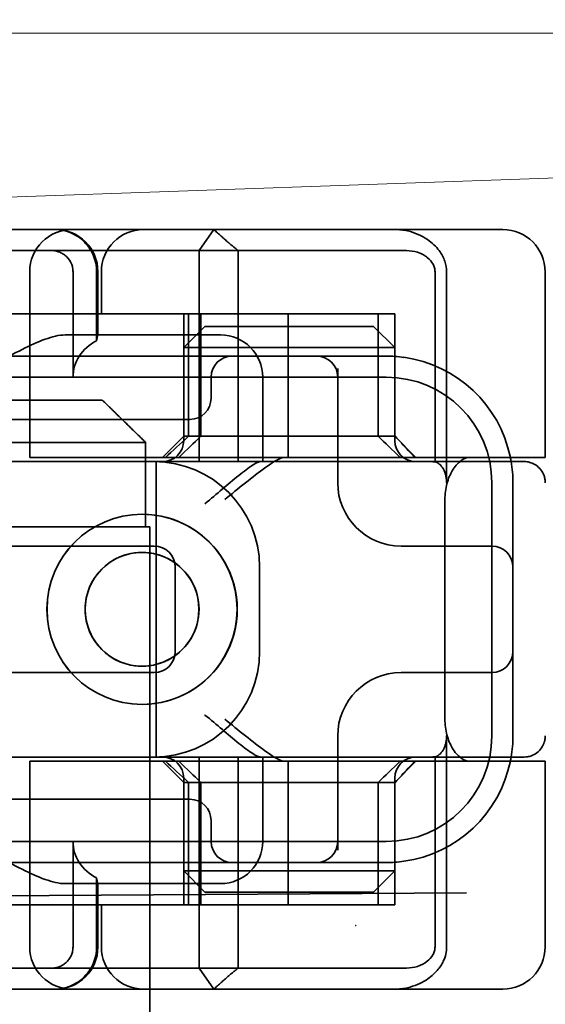
# Model space of a CAD drawing. Units: millimetres. Extents: x 22702 to 48937, y -19005 to 6113.
# Drawn here: x 33390 to 33403, y -13446 to -13422 of the extents above; entities that cross this region are included whole.
import ezdxf

# ---------------------------------------------------------------- set-up
doc = ezdxf.new("R2010")
doc.units = ezdxf.units.MM
doc.layers.add('Kóta (ISO)', color=5, linetype='Continuous', lineweight=9, true_color=0x0000ff)
doc.layers.add('Šrafy (ISO)', color=6, linetype='Continuous', lineweight=9, true_color=0xff00ff)
doc.layers.add('Obrys', color=7, linetype='Continuous', lineweight=18)
doc.layers.add('Viditelná (ISO)', color=7, linetype='Continuous', lineweight=35)
doc.styles.add('Text poznámky (ISO)', font='tahoma.ttf')
doc.dimstyles.new('Výchozí (ISO)', dxfattribs={"dimscale": 2, "dimtxt": 3.5, "dimasz": 2.5, "dimexe": 1, "dimexo": 0, "dimgap": 0.762, "dimtad": 1, "dimrnd": 1e-08, "dimtxsty": 'Text poznámky (ISO)', "dimcen": 0.09, "dimdle": 10, "dimclrd": 256, "dimclre": 256, "dimclrt": 256, "dimazin": 2, "dimtfac": 1.001486, "dimtmove": 0, "dimatfit": 3, "dimfxl": 1, "dimtolj": 1, "dimlwd": -1, "dimlwe": -1, "dimarcsym": 0})

# ---------------------------------------------------------------- blocks, each defined once
blk = doc.blocks.new('A$C1D3B641F')
at = {"layer": 'Viditelná (ISO)'}
for p, q in [((28.002, 89.044), (9.777, 89.044)), ((26.168, 88.544), (26.516, 89.044)), ((28.002, 89.044), (28.646, 89.044)), ((28.646, 89.044), (32.621, 89.044)), ((32.621, 89.044), (33.362, 89.044)), ((22.666, 88.544), (20.101, 88.544)), ((22.666, 88.544), (26.168, 88.544)), ((27.092, 88.544), (26.168, 88.544)), ((26.168, 88.544), (26.168, 83.544)), ((27.092, 83.544), (27.092, 88.544)), ((27.092, 88.544), (29.924, 88.544)), ((29.924, 88.544), (30.78, 88.544)), ((30.78, 88.544), (31.082, 88.544)), ((22.154, 83.644), (22.154, 88.044)), ((23.179, 85.544), (23.179, 88.044)), ((23.738, 88.044), (23.738, 86.408)), ((23.768, 86.544), (23.768, 88.044)), ((23.851, 87.044), (23.851, 88.044)), ((31.755, 88.044), (31.755, 83.538)), ((32.03, 83.044), (32.03, 88.044)), ((34.362, 83.644), (34.362, 88.044)), ((26.772, 87.044), (20.773, 87.044)), ((25.801, 84.144), (25.801, 87.044)), ((25.913, 84.144), (25.913, 87.044)), ((26.205, 84.144), (26.205, 87.044)), ((26.772, 87.044), (28.277, 87.044)), ((28.277, 87.044), (30.801, 87.044)), ((28.277, 83.644), (28.277, 87.044)), ((30.405, 84.144), (30.405, 87.044)), ((30.807, 87.044), (30.801, 87.044)), ((30.801, 84.144), (30.801, 87.044)), ((30.807, 84.144), (30.807, 87.044)), ((26.301, 86.744), (25.801, 86.244)), ((26.301, 86.744), (27.333, 86.744)), ((29.269, 86.744), (27.333, 86.744)), ((29.269, 86.744), (30.301, 86.744)), ((30.301, 86.744), (30.801, 86.244)), ((26.301, 86.544), (22.992, 86.544)), ((26.301, 86.544), (26.674, 86.544)), ((27.091, 86.244), (25.801, 86.244)), ((25.801, 84.044), (25.801, 86.244)), ((27.333, 86.244), (27.091, 86.244)), ((27.333, 86.244), (29.269, 86.244)), ((29.511, 86.244), (29.269, 86.244)), ((30.801, 86.244), (29.511, 86.244)), ((30.801, 84.044), (30.801, 86.244)), ((24.95, 86.044), (14.252, 86.044)), ((26.95, 86.044), (24.95, 86.044)), ((28.812, 86.044), (26.95, 86.044)), ((28.95, 86.044), (28.812, 86.044)), ((30.601, 86.044), (28.95, 86.044)), ((29.45, 83.044), (29.45, 85.753)), ((30.601, 85.544), (8.601, 85.544)), ((26.45, 85.544), (26.45, 85.044)), ((27.674, 83.544), (27.674, 85.544)), ((16.127, 85), (23.873, 85)), ((24.95, 84.544), (14.252, 84.544)), ((24.95, 84.544), (25.95, 84.544)), ((24.899, 84), (15.101, 84)), ((24.899, 82), (24.899, 84)), ((25.801, 84.144), (25.301, 83.644)), ((30.801, 84.144), (25.801, 84.144)), ((30.801, 84.144), (30.807, 84.144)), ((30.801, 84.144), (31.301, 83.644)), ((24.303, 83.544), (20.101, 83.544)), ((23.461, 83.644), (22.154, 83.644)), ((23.461, 83.644), (27.841, 83.644)), ((24.303, 83.544), (25.01, 83.544)), ((25.01, 83.544), (27.272, 83.544)), ((25.151, 76.544), (25.151, 83.544)), ((27.272, 83.544), (27.622, 83.544)), ((28.937, 83.544), (27.622, 83.544)), ((27.841, 83.644), (28.19, 83.644)), ((28.19, 83.644), (32.591, 83.644)), ((33.568, 83.644), (32.591, 83.644)), ((34.362, 83.644), (33.568, 83.644)), ((33.101, 77.044), (33.101, 83.044)), ((33.601, 82.207), (33.601, 83.044)), ((31.989, 82.644), (31.989, 77.444)), ((24.814, 82.297), (24.816, 82.297)), ((33.601, 77.88), (33.601, 82.207)), ((15.101, 82), (24.899, 82)), ((24.899, 82), (25, 82)), ((25, 67), (25, 82)), ((25.101, 81.544), (14.101, 81.544)), ((31.023, 81.544), (30.95, 81.544)), ((33.101, 81.544), (31.023, 81.544)), ((24.814, 81.392), (24.816, 81.392)), ((25.601, 79.044), (25.601, 81.044)), ((27.601, 81.044), (27.601, 79.044)), ((24.814, 78.695), (24.816, 78.695)), ((14.101, 78.544), (25.101, 78.544)), ((30.95, 78.544), (31.023, 78.544)), ((31.023, 78.544), (33.101, 78.544)), ((24.814, 77.79), (24.816, 77.79)), ((33.601, 77.044), (33.601, 77.88)), ((29.45, 74.334), (29.45, 77.044)), ((32.03, 72.044), (32.03, 77.044)), ((24.303, 76.544), (20.101, 76.544)), ((25.01, 76.544), (24.303, 76.544)), ((27.272, 76.544), (25.01, 76.544)), ((26.168, 76.544), (26.168, 71.544)), ((27.092, 71.544), (27.092, 76.544)), ((27.622, 76.544), (27.272, 76.544)), ((27.622, 76.544), (28.937, 76.544)), ((27.674, 74.544), (27.674, 76.544)), ((31.755, 76.55), (31.755, 72.044)), ((23.461, 76.444), (22.154, 76.444)), ((22.154, 72.044), (22.154, 76.444)), ((23.461, 76.444), (27.841, 76.444)), ((25.801, 75.944), (25.301, 76.444)), ((27.841, 76.444), (28.19, 76.444)), ((32.591, 76.444), (28.19, 76.444)), ((28.277, 73.044), (28.277, 76.444)), ((30.801, 75.944), (31.301, 76.444)), ((33.568, 76.444), (32.591, 76.444)), ((34.362, 76.444), (33.568, 76.444)), ((34.362, 72.044), (34.362, 76.444)), ((25.801, 73.844), (25.801, 76.044)), ((25.801, 75.944), (30.801, 75.944)), ((25.801, 73.044), (25.801, 75.944)), ((25.913, 73.044), (25.913, 75.944)), ((26.205, 75.944), (26.205, 73.044)), ((30.405, 75.944), (30.405, 73.044)), ((30.801, 73.844), (30.801, 76.044)), ((30.807, 75.944), (30.801, 75.944)), ((30.801, 73.044), (30.801, 75.944)), ((30.807, 73.044), (30.807, 75.944)), ((14.252, 75.544), (24.95, 75.544)), ((25.95, 75.544), (24.95, 75.544)), ((26.45, 75.044), (26.45, 74.544)), ((8.601, 74.544), (30.601, 74.544)), ((23.179, 72.044), (23.179, 74.544)), ((14.252, 74.044), (24.95, 74.044)), ((24.95, 74.044), (26.95, 74.044)), ((26.95, 74.044), (28.812, 74.044)), ((28.812, 74.044), (28.95, 74.044)), ((28.95, 74.044), (30.601, 74.044)), ((25.801, 73.844), (27.091, 73.844)), ((26.301, 73.344), (25.801, 73.844)), ((27.091, 73.844), (27.333, 73.844)), ((29.269, 73.844), (27.333, 73.844)), ((29.269, 73.844), (29.511, 73.844)), ((29.511, 73.844), (30.801, 73.844)), ((30.301, 73.344), (30.801, 73.844)), ((22.992, 73.544), (26.301, 73.544)), ((23.738, 73.68), (23.738, 72.044)), ((23.768, 72.044), (23.768, 73.544)), ((26.674, 73.544), (26.301, 73.544)), ((7.5, 73.162), (32.5, 73.328)), ((27.333, 73.344), (26.301, 73.344)), ((27.333, 73.344), (29.269, 73.344)), ((30.301, 73.344), (29.269, 73.344)), ((26.772, 73.044), (20.773, 73.044)), ((23.851, 72.044), (23.851, 73.044)), ((26.772, 73.044), (28.277, 73.044)), ((28.277, 73.044), (30.801, 73.044)), ((30.807, 73.044), (30.801, 73.044)), ((20.101, 71.544), (22.666, 71.544)), ((26.168, 71.544), (22.666, 71.544)), ((26.168, 71.544), (27.092, 71.544)), ((26.516, 71.044), (26.168, 71.544)), ((29.924, 71.544), (27.092, 71.544)), ((30.78, 71.544), (29.924, 71.544)), ((31.082, 71.544), (30.78, 71.544)), ((9.777, 71.044), (28.002, 71.044)), ((28.646, 71.044), (28.002, 71.044)), ((32.621, 71.044), (28.646, 71.044)), ((33.362, 71.044), (32.621, 71.044))]:
    blk.add_line(p, q, dxfattribs=at)
for centre, radius, start, end in [((23.154, 88.044), 1, 90, 180), ((22.768, 88.044), 1, 0, 90), ((24.851, 88.044), 1, 90, 180), ((33.362, 88.044), 1, 0, 90), ((26.674, 85.544), 1, 0, 90), ((26.95, 85.544), 0.5, 90, 180), ((28.95, 85.544), 0.5, 0, 90), ((30.601, 83.044), 3, 11.537, 81.9815), ((30.601, 83.044), 2.5, 0, 90), ((25.95, 85.044), 0.5, 270, 0), ((25.301, 84.044), 0.5, 270, 0), ((31.301, 84.044), 0.5, 180, 270), ((25.101, 81.044), 2.5, 0, 90), ((30.601, 83.044), 3, 9.5941, 11.537), ((30.601, 83.044), 3, 0, 9.5941), ((30.95, 83.044), 1.5, 180, 270), ((25.101, 81.044), 0.5, 0, 90), ((33.101, 81.044), 0.5, 0, 90), ((25.101, 79.044), 2.5, 270, 0), ((25.101, 79.044), 0.5, 270, 0), ((33.101, 79.044), 0.5, 270, 0), ((30.95, 77.044), 1.5, 90, 180), ((30.601, 77.044), 2.5, 270, 0), ((30.601, 77.044), 3, 350.4059, 0), ((25.301, 76.044), 0.5, 0, 90), ((31.301, 76.044), 0.5, 90, 180), ((30.601, 77.044), 3, 348.463, 350.4059), ((30.601, 77.044), 3, 278.0185, 348.463), ((25.95, 75.044), 0.5, 0, 90), ((26.95, 74.544), 0.5, 180, 270), ((26.674, 74.544), 1, 270, 0), ((28.95, 74.544), 0.5, 270, 0), ((23.154, 72.044), 1, 180, 270), ((22.768, 72.044), 1, 270, 0), ((24.851, 72.044), 1, 180, 270), ((33.362, 72.044), 1, 270, 0)]:
    blk.add_arc(centre, radius, start, end, dxfattribs=at)
for centre, major_axis, ratio, start_param, end_param in [((22.68, 88.467), (0.202, -0.006), 0.380138, 1.478588, 1.652364), ((24.305, 85.544), (-1.126, 0), 0.887873, 5.240052, 6.283185), ((28.324, 87.073), (5.041, 5.041), 0.060604, 4.026335, 4.154036), ((-182.491, -126.082), (211.069, 212.419), 0.003132, 0.146979, 0.162559), ((236.243, -124.698), (208.255, -210.998), 0.0047, 2.978027, 2.993775), ((30.727, 84.139), (-0.498, 0.498), 0.085285, 4.30035, 4.636107), ((26.673, 86.869), (8.967, -8.967), 0.085285, 1.119175, 1.158758), ((24.816, 80.044), (-0.001, -2.253), 0.999996, 3.142222, 6.283185), ((24.816, 80.044), (-0.001, 2.253), 0.999996, 3.140963, 6.283185), ((24.816, 80.044), (0, 1.348), 0.999996, 0, 3.141593), ((24.816, 80.044), (0, -1.348), 0.999996, 0, 3.141593), ((28.324, 73.014), (5.041, -5.041), 0.060604, 2.129149, 2.256851), ((-182.491, 286.169), (211.069, -212.419), 0.003132, 6.120626, 6.136206), ((236.243, 284.785), (208.255, 210.998), 0.0047, 3.28941, 3.305158), ((26.673, 73.218), (8.967, 8.967), 0.085285, 5.124428, 5.16401), ((30.727, 75.948), (-0.498, -0.498), 0.085285, 1.647078, 1.982835), ((24.305, 74.544), (-1.126, 0), 0.887873, 0, 1.043134), ((22.68, 71.621), (0.202, 0.006), 0.380138, 4.630821, 4.804598)]:
    blk.add_ellipse(centre, major_axis=major_axis, ratio=ratio, start_param=start_param, end_param=end_param, dxfattribs=at)
for major_axis in [(0, 2.253), (0, 1.348)]:
    blk.add_ellipse((24.814, 80.044), major_axis=major_axis, ratio=0.999996, dxfattribs=at)
for points, knots in [([(22.734, 89.044), (22.844, 89.044), (22.965, 89.023), (23.125, 88.967), (23.253, 88.909), (23.367, 88.823), (23.51, 88.692), (23.602, 88.566), (23.68, 88.386), (23.725, 88.251), (23.738, 88.109), (23.738, 88.044)], [-0.7393749, -0.7393749, -0.7393749, -0.7393749, -0.7082852, -0.7082852, -0.6895882, -0.6708911, -0.6708911, -0.6337981, -0.6337981, -0.6153592, -0.5969202, -0.5969202, -0.5969202, -0.5969202]), ([(31.106, 89.009), (31.055, 89.02), (31.003, 89.029), (30.899, 89.041), (30.847, 89.044), (30.795, 89.044)], [0, 0, 0, 0, 0.01580579, 0.01580579, 0.03141254, 0.03141254, 0.03141254, 0.03141254]), ([(32.03, 88.044), (32.03, 88.127), (32.016, 88.21), (31.958, 88.378), (31.914, 88.462), (31.782, 88.639), (31.688, 88.729), (31.442, 88.897), (31.282, 88.969), (31.106, 89.009)], [-0.8555533, -0.8555533, -0.8555533, -0.8555533, -0.8181162, -0.8181162, -0.7807063, -0.7807063, -0.7363735, -0.7363735, -0.6838104, -0.6838104, -0.6838104, -0.6838104]), ([(23.179, 88.044), (23.179, 88.074), (23.173, 88.14), (23.153, 88.204), (23.118, 88.289), (23.077, 88.35), (23.01, 88.416), (22.957, 88.46), (22.895, 88.492), (22.817, 88.524), (22.757, 88.539), (22.701, 88.542)], [0.5969202, 0.5969202, 0.5969202, 0.5969202, 0.6153592, 0.6337981, 0.6337981, 0.6708911, 0.6708911, 0.6895882, 0.7082852, 0.7082852, 0.7393749, 0.7393749, 0.7393749, 0.7393749]), ([(31.082, 88.544), (31.168, 88.544), (31.255, 88.53), (31.453, 88.468), (31.528, 88.415), (31.636, 88.33), (31.679, 88.275), (31.721, 88.198), (31.734, 88.167), (31.751, 88.105), (31.755, 88.075), (31.755, 88.044)], [-0.05236989, -0.05236989, -0.05236989, -0.05236989, -0.04540085, -0.04540085, -0.03555338, -0.03555338, -0.01925093, -0.01925093, -0.00929873, -0.00929873, 0, 0, 0, 0]), ([(20.801, 85.544), (21.183, 85.768), (21.591, 86.009), (22.162, 86.297), (22.344, 86.381), (22.687, 86.504), (22.847, 86.544), (22.992, 86.544)], [0, 0, 0, 0, 0.1328833, 0.1328833, 0.1993249, 0.1993249, 0.2657665, 0.2657665, 0.2657665, 0.2657665]), ([(23.766, 86.544), (23.763, 86.544), (23.757, 86.518), (23.745, 86.45), (23.742, 86.43), (23.738, 86.408)], [0.15077366, 0.15077366, 0.15077366, 0.15077366, 0.18853957, 0.18853957, 0.20125926, 0.20125926, 0.20125926, 0.20125926]), ([(26.301, 82.544), (26.303, 82.545), (26.304, 82.546), (26.445, 82.659), (26.583, 82.778), (26.835, 82.994), (26.97, 83.109), (27.227, 83.312), (27.342, 83.4), (27.477, 83.487), (27.515, 83.509), (27.578, 83.536), (27.603, 83.544), (27.622, 83.544)], [-0.0005863, -0.0005863, -0.0005863, -0.0005863, 0, 0, 0.053625, 0.053625, 0.101953, 0.101953, 0.1445376, 0.1445376, 0.1637975, 0.1637975, 0.1812278, 0.1812278, 0.1812278, 0.1812278]), ([(26.772, 82.644), (26.929, 82.772), (27.1, 82.911), (27.43, 83.174), (27.589, 83.298), (27.819, 83.463), (27.914, 83.527), (28.076, 83.617), (28.143, 83.644), (28.19, 83.644)], [0, 0, 0, 0, 0.060785, 0.060785, 0.1215699, 0.1215699, 0.1627375, 0.1627375, 0.2039052, 0.2039052, 0.2039052, 0.2039052]), ([(32.342, 83.544), (32.011, 83.544), (31.027, 83.544), (29.666, 83.544), (28.937, 83.544)], [-0.6712354, -0.6712354, -0.6712354, -0.6712354, -0.4822533, -0.2635929, -0.2635929, -0.2635929, -0.2635929]), ([(31.665, 83.544), (31.68, 83.544), (31.695, 83.543), (31.725, 83.541), (31.74, 83.54), (31.755, 83.538)], [-0.009085874, -0.009085874, -0.009085874, -0.009085874, -0.004544015, -0.004544015, -0.000001823, -0.000001823, -0.000001823, -0.000001823]), ([(31.755, 83.538), (31.787, 83.53), (31.822, 83.515), (31.89, 83.459), (31.921, 83.422), (31.98, 83.321), (31.998, 83.264), (32.015, 83.193), (32.021, 83.162), (32.028, 83.103), (32.03, 83.073), (32.03, 83.044)], [0.00000206, 0.00000206, 0.00000206, 0.00000206, 0.01680901, 0.01680901, 0.03228217, 0.03228217, 0.05244442, 0.05244442, 0.06622561, 0.06622561, 0.07915167, 0.07915167, 0.07915167, 0.07915167]), ([(32.591, 83.644), (32.52, 83.644), (32.442, 83.617), (32.293, 83.509), (32.222, 83.427), (32.115, 83.245), (32.069, 83.139), (32.006, 82.9), (31.989, 82.769), (31.989, 82.644)], [-0.1631442, -0.1631442, -0.1631442, -0.1631442, -0.1191476, -0.1191476, -0.0751511, -0.0751511, -0.0375755, -0.0375755, 0, 0, 0, 0]), ([(33.73, 83.544), (33.695, 83.544), (33.653, 83.544), (33.608, 83.544), (33.466, 83.544), (33.287, 83.544), (33.144, 83.544), (33.001, 83.544), (32.894, 83.544), (32.765, 83.544)], [-1.084315, -1.084315, -1.084315, -1.084315, -1.0415435, -1.0415435, -1.0415435, -0.907672, -0.907672, -0.907672, -0.7738005, -0.7738005, -0.7738005, -0.7738005]), ([(33.867, 83.544), (33.859, 83.544), (33.848, 83.544), (33.783, 83.544), (33.768, 83.544), (33.75, 83.544), (33.73, 83.544)], [-1.2104418, -1.2104418, -1.2104418, -1.2104418, -1.1084793, -1.1084793, -1.1084793, -1.084315, -1.084315, -1.084315, -1.084315]), ([(33.73, 83.544), (33.789, 83.544), (33.826, 83.544), (33.855, 83.544), (33.861, 83.544), (33.865, 83.544), (33.866, 83.544), (33.867, 83.544), (33.867, 83.544), (33.867, 83.544), (33.867, 83.544), (33.867, 83.544), (33.867, 83.544), (33.867, 83.544), (33.867, 83.544), (33.867, 83.544), (33.867, 83.544), (33.867, 83.544), (33.867, 83.544), (33.868, 83.544), (33.868, 83.544), (33.868, 83.544), (33.868, 83.544), (33.892, 83.544), (33.915, 83.542), (33.967, 83.534), (33.997, 83.528), (34.069, 83.504), (34.111, 83.483), (34.192, 83.427), (34.232, 83.39), (34.296, 83.306), (34.322, 83.258), (34.348, 83.181), (34.355, 83.154), (34.365, 83.099), (34.368, 83.07), (34.368, 83.042)], [0, 0, 0, 0, 0.0698973, 0.0698973, 0.1027191, 0.1027191, 0.1150225, 0.1150225, 0.1242498, 0.1242498, 0.1251148, 0.1251148, 0.1252237, 0.1252237, 0.125251, 0.125251, 0.1252647, 0.1252647, 0.1252785, 0.1252785, 0.1252923, 0.1252923, 0.1253476, 0.1253476, 0.132342, 0.132342, 0.1413661, 0.1413661, 0.1551478, 0.1551478, 0.1709944, 0.1709944, 0.1870428, 0.1870428, 0.195491, 0.195491, 0.2042463, 0.2042463, 0.2042463, 0.2042463]), ([(27.622, 76.544), (27.603, 76.544), (27.578, 76.551), (27.516, 76.578), (27.479, 76.599), (27.344, 76.685), (27.23, 76.772), (26.974, 76.974), (26.838, 77.09), (26.585, 77.308), (26.446, 77.427), (26.304, 77.541), (26.303, 77.542), (26.301, 77.544)], [0, 0, 0, 0, 0.0214257, 0.0214257, 0.045088, 0.045088, 0.0974451, 0.0974451, 0.1575432, 0.1575432, 0.2239659, 0.2239659, 0.2246875, 0.2246875, 0.2246875, 0.2246875]), ([(28.19, 76.444), (28.143, 76.444), (28.076, 76.47), (27.914, 76.561), (27.819, 76.624), (27.589, 76.79), (27.43, 76.913), (27.1, 77.176), (26.929, 77.315), (26.772, 77.444)], [0.509116, 0.509116, 0.509116, 0.509116, 0.5502836, 0.5502836, 0.5914512, 0.5914512, 0.6522362, 0.6522362, 0.7130211, 0.7130211, 0.7130211, 0.7130211]), ([(31.989, 77.444), (31.989, 77.318), (32.006, 77.187), (32.069, 76.949), (32.115, 76.842), (32.222, 76.66), (32.293, 76.578), (32.442, 76.47), (32.52, 76.444), (32.591, 76.444)], [-0.6457289, -0.6457289, -0.6457289, -0.6457289, -0.6081534, -0.6081534, -0.5705778, -0.5705778, -0.5265813, -0.5265813, -0.4825847, -0.4825847, -0.4825847, -0.4825847]), ([(32.03, 77.044), (32.03, 77.014), (32.028, 76.984), (32.021, 76.925), (32.015, 76.894), (31.998, 76.823), (31.98, 76.766), (31.921, 76.665), (31.89, 76.628), (31.822, 76.573), (31.787, 76.557), (31.755, 76.55)], [0, 0, 0, 0, 0.0088439, 0.0088439, 0.01827284, 0.01827284, 0.03206073, 0.03206073, 0.04264072, 0.04264072, 0.05413331, 0.05413331, 0.05413331, 0.05413331]), ([(34.368, 77.043), (34.368, 77.005), (34.363, 76.966), (34.342, 76.883), (34.325, 76.839), (34.276, 76.75), (34.24, 76.706), (34.159, 76.635), (34.115, 76.606), (34.058, 76.581), (34.048, 76.577), (34.01, 76.563), (33.98, 76.555), (33.923, 76.546), (33.896, 76.544), (33.87, 76.544), (33.869, 76.544), (33.868, 76.544), (33.868, 76.544), (33.868, 76.544), (33.868, 76.544), (33.867, 76.544), (33.867, 76.544), (33.867, 76.544), (33.867, 76.544), (33.867, 76.544), (33.867, 76.544), (33.867, 76.544), (33.867, 76.544), (33.867, 76.544), (33.867, 76.544), (33.867, 76.544), (33.867, 76.544), (33.867, 76.544), (33.867, 76.544), (33.867, 76.544), (33.866, 76.544), (33.865, 76.544), (33.864, 76.544), (33.85, 76.544), (33.817, 76.544), (33.766, 76.544)], [0.0001814, 0.0001814, 0.0001814, 0.0001814, 0.0119482, 0.0119482, 0.0259896, 0.0259896, 0.0427122, 0.0427122, 0.0583221, 0.0583221, 0.0613963, 0.0613963, 0.0706544, 0.0706544, 0.0786215, 0.0786215, 0.078745, 0.078745, 0.078819, 0.078819, 0.078856, 0.078856, 0.0788933, 0.0788933, 0.0789122, 0.0789122, 0.0789309, 0.0789309, 0.0790065, 0.0790065, 0.0793026, 0.0793026, 0.080187, 0.080187, 0.08284, 0.08284, 0.090799, 0.090799, 0.1146782, 0.1146782, 0.1859181, 0.1859181, 0.1859181, 0.1859181]), ([(28.937, 76.544), (29.666, 76.544), (31.027, 76.544), (32.011, 76.544), (32.342, 76.544)], [-1.8008298, -1.8008298, -1.8008298, -1.8008298, -1.5821694, -1.3931873, -1.3931873, -1.3931873, -1.3931873]), ([(31.755, 76.55), (31.74, 76.548), (31.725, 76.546), (31.695, 76.544), (31.68, 76.544), (31.665, 76.544)], [-0.009083304, -0.009083304, -0.009083304, -0.009083304, -0.004542032, -0.004542032, -0.000000011, -0.000000011, -0.000000011, -0.000000011]), ([(32.765, 76.544), (32.829, 76.544), (32.888, 76.544), (32.948, 76.544), (33.009, 76.544), (33.071, 76.544), (33.143, 76.544), (33.286, 76.544), (33.468, 76.544), (33.607, 76.544), (33.67, 76.544), (33.724, 76.544), (33.766, 76.544)], [-1.2906222, -1.2906222, -1.2906222, -1.2906222, -1.2236865, -1.2236865, -1.2236865, -1.1567507, -1.1567507, -1.1567507, -1.0228792, -1.0228792, -1.0228792, -0.962406, -0.962406, -0.962406, -0.962406]), ([(33.766, 76.544), (33.817, 76.544), (33.851, 76.544), (33.861, 76.544), (33.864, 76.544), (33.865, 76.544), (33.866, 76.544), (33.866, 76.544), (33.867, 76.544), (33.867, 76.544)], [-0.962406, -0.962406, -0.962406, -0.962406, -0.8890077, -0.8890077, -0.8890077, -0.8722737, -0.8722737, -0.8722737, -0.8546258, -0.8546258, -0.8546258, -0.8546258]), ([(22.992, 73.544), (22.847, 73.544), (22.687, 73.584), (22.344, 73.706), (22.162, 73.79), (21.591, 74.078), (21.183, 74.319), (20.801, 74.544)], [0.5943391, 0.5943391, 0.5943391, 0.5943391, 0.6607808, 0.6607808, 0.7272224, 0.7272224, 0.8601057, 0.8601057, 0.8601057, 0.8601057]), ([(23.738, 73.68), (23.742, 73.657), (23.745, 73.637), (23.757, 73.569), (23.763, 73.544), (23.766, 73.544)], [0.10047915, 0.10047915, 0.10047915, 0.10047915, 0.11319884, 0.11319884, 0.15096476, 0.15096476, 0.15096476, 0.15096476]), ([(22.701, 71.545), (22.757, 71.548), (22.817, 71.563), (22.895, 71.595), (22.957, 71.627), (23.01, 71.671), (23.054, 71.715), (23.098, 71.767), (23.13, 71.827), (23.153, 71.883), (23.173, 71.947), (23.179, 72.013), (23.179, 72.044)], [0.4544656, 0.4544656, 0.4544656, 0.4544656, 0.4855553, 0.4855553, 0.5042523, 0.5229494, 0.5229494, 0.5414959, 0.5600424, 0.5600424, 0.5784813, 0.5969202, 0.5969202, 0.5969202, 0.5969202]), ([(23.738, 72.044), (23.738, 71.978), (23.725, 71.836), (23.68, 71.701), (23.627, 71.582), (23.557, 71.457), (23.462, 71.352), (23.367, 71.264), (23.253, 71.178), (23.125, 71.12), (22.965, 71.064), (22.844, 71.044), (22.734, 71.044)], [-0.5969202, -0.5969202, -0.5969202, -0.5969202, -0.5784813, -0.5600424, -0.5600424, -0.5414959, -0.5229494, -0.5229494, -0.5042523, -0.4855553, -0.4855553, -0.4544656, -0.4544656, -0.4544656, -0.4544656]), ([(31.755, 72.044), (31.755, 72.013), (31.751, 71.982), (31.735, 71.921), (31.722, 71.89), (31.67, 71.797), (31.62, 71.744), (31.513, 71.66), (31.437, 71.615), (31.258, 71.557), (31.169, 71.544), (31.082, 71.544)], [-0.1089232, -0.1089232, -0.1089232, -0.1089232, -0.0972671, -0.0972671, -0.0847678, -0.0847678, -0.0568077, -0.0568077, -0.0263054, -0.0263054, 0, 0, 0, 0]), ([(31.106, 71.079), (31.268, 71.115), (31.417, 71.179), (31.544, 71.261), (31.649, 71.327), (31.738, 71.406), (31.81, 71.49), (31.869, 71.559), (31.916, 71.631), (31.951, 71.705), (32.005, 71.818), (32.03, 71.931), (32.03, 72.044)], [-0.6837926, -0.6837926, -0.6837926, -0.6837926, -0.6352631, -0.6352631, -0.6352631, -0.5953746, -0.5953746, -0.5953746, -0.5627149, -0.5627149, -0.5627149, -0.5121518, -0.5121518, -0.5121518, -0.5121518]), ([(30.795, 71.044), (30.847, 71.044), (30.899, 71.047), (31.003, 71.058), (31.055, 71.067), (31.106, 71.079)], [0, 0, 0, 0, 0.01560736, 0.01560736, 0.03141376, 0.03141376, 0.03141376, 0.03141376])]:
    blk.add_open_spline(points, degree=3, knots=knots, dxfattribs=at)
for points, weights in [([(27.092, 88.544), (26.826, 88.757), (26.516, 89.044)], [1.07412469888, 1.04115517447, 1]), ([(24.899, 84), (24.329, 84.558), (23.873, 85)], [1.01967201941, 1.01641431551, 1]), ([(26.516, 71.044), (26.826, 71.33), (27.092, 71.544)], [1, 1.04115517447, 1.07412469888])]:
    blk.add_rational_spline(points, weights, degree=2, dxfattribs=at)
for points in [[(31.019, 86.014), (30.88, 86.034), (30.74, 86.044), (30.601, 86.044)], [(32.765, 83.544), (32.665, 83.544), (32.522, 83.544), (32.342, 83.544)], [(34.368, 83.042), (34.368, 83.042), (34.368, 83.042), (34.368, 83.042)], [(34.368, 77.045), (34.368, 77.045), (34.368, 77.044), (34.368, 77.043)], [(34.368, 77.045), (34.368, 77.045), (34.368, 77.045), (34.368, 77.045)], [(32.342, 76.544), (32.522, 76.544), (32.665, 76.544), (32.765, 76.544)], [(30.601, 74.044), (30.74, 74.044), (30.88, 74.053), (31.019, 74.073)], [(29.881, 72.544), (29.878, 72.547), (29.875, 72.551), (29.872, 72.555)]]:
    blk.add_open_spline(points, degree=3, dxfattribs=at)
blk = doc.blocks.new('*D687')
at = {"layer": 'DEFPOINTS', "color": 0, "transparency": 16777216}
for p in [(32423.505, -13397.306), (33479.511, -13397.306), (32423.505, -13457.146)]:
    blk.add_point(p, dxfattribs=at)
at = {"layer": 'Kóta (ISO)', "transparency": 16777216}
for p, q in [((32423.505, -13397.306), (33481.511, -13397.306)), ((33479.511, -13452.146), (33479.511, -13402.306)), ((32423.505, -13457.146), (33481.511, -13457.146))]:
    blk.add_line(p, q, dxfattribs=at)
for points in [[(33478.678, -13402.306), (33480.345, -13402.306), (33479.511, -13397.306)], [(33478.678, -13452.146), (33480.345, -13452.146), (33479.511, -13457.146)]]:
    blk.add_solid(points, dxfattribs=at)
at = {"layer": 'Kóta (ISO)', "transparency": 16777216, "insert": (33474.344, -13427.226), "char_height": 7, "attachment_point": 5, "rotation": 90, "style": 'Text poznámky (ISO)'}
blk.add_mtext('\\A1;60', dxfattribs=at)

msp = doc.modelspace()

# ---------------------------------------------------------------- linework, layer by layer
at = {"layer": 'Obrys'}
for p, q in [((33410.005, -13422.789), (32423.505, -13422.789)), ((33376.005, -13427.164), (33410.005, -13425.978))]:
    msp.add_line(p, q, dxfattribs=at)

# ---------------------------------------------------------------- block references
at = {"layer": 'Šrafy (ISO)'}
msp.add_blockref('A$C1D3B641F', (33368.505, -13516.482), dxfattribs=at)

# ---------------------------------------------------------------- dimensions: what is measured, and where the dimension line sits
at = {"layer": 'Kóta (ISO)'}
dim = msp.add_linear_dim(base=(33479.511, -13397.306), p1=(32423.505, -13457.146), p2=(32423.505, -13397.306), angle=90, dimstyle='Výchozí (ISO)', override={"dimdec": 0, "dimtofl": 0, "dimatfit": 1}, dxfattribs=at)
dim.commit()
dim.dimension.update_dxf_attribs({"geometry": '*D687', "text_midpoint": (33479.511, -13427.226), "dimtype": 160})

doc.saveas('drawing.dxf')
